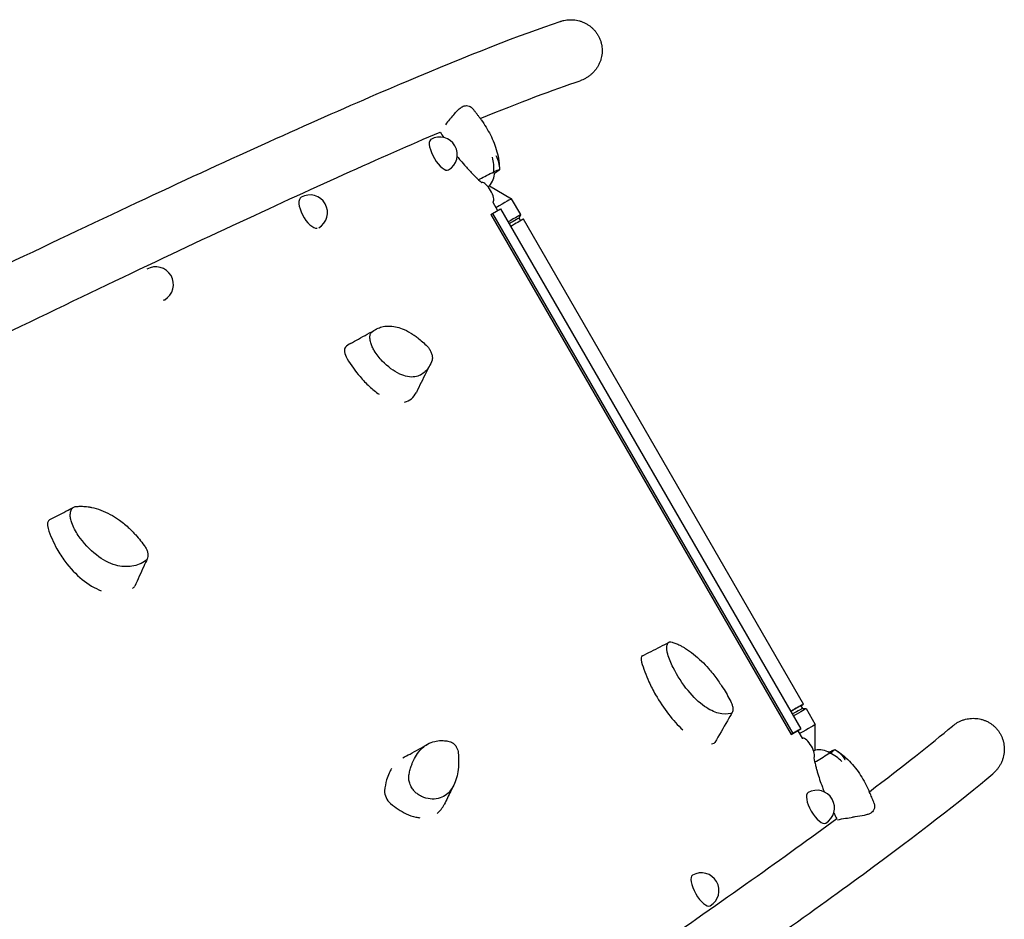
# Model space of a CAD drawing. Units: millimetres. Extents: x -6963 to 6952, y -6031 to 5958.
# Drawn here: x 4181 to 5131, y 2810 to 3677 of the extents above; entities that cross this region are included whole.
import ezdxf

# ---------------------------------------------------------------- set-up
doc = ezdxf.new("R2010")
doc.units = ezdxf.units.MM
doc.header["$LTSCALE"] = 20
doc.layers.add('2d', color=230, linetype='Continuous')

msp = doc.modelspace()

# ---------------------------------------------------------------- linework, layer by layer
at = {"layer": '2d'}
for p, q in [((4634.29, 3517.03), (4655.65, 3504.69)), ((4664.54, 3489.29), (4655.65, 3504.69)), ((4637.24, 3490.37), (4645.02, 3494.81)), ((4637.54, 3501.18), (4642.16, 3493.17)), ((4645.02, 3494.81), (4934.55, 2993.4)), ((4635.63, 3489.43), (4637.24, 3490.37)), ((4635.63, 3489.43), (4925.15, 2988.02)), ((4637.24, 3490.37), (4926.77, 2988.95)), ((4662.94, 3486.06), (4664.54, 3489.29)), ((4664.43, 3483.48), (4662.94, 3486.06)), ((4937.06, 3017.32), (4667.04, 3484.96)), ((4934.46, 3015.82), (4935.96, 3013.22)), ((4935.96, 3013.22), (4939.56, 3012.99)), ((4939.56, 3012.99), (4948.45, 2997.6)), ((4932.31, 2992.11), (4925.15, 2988.02)), ((4926.77, 2988.95), (4934.55, 2993.4)), ((4931.68, 2991.75), (4935.87, 2984.51)), ((4934.55, 2993.4), (4931.69, 2991.74)), ((4931.69, 2991.75), (4932.31, 2992.11)), ((4948.47, 2972.93), (4948.45, 2997.6)), ((4925.15, 2988.02), (4926.77, 2988.95))]:
    msp.add_line(p, q, dxfattribs=at)
for centre, radius, start, end in [((4586.28, 3547.15), 17, 300.04251, 120.04146), ((4619.08, 3530.02), 20, 319.51593, 359.90469), ((4461.13, 3491.34), 17, 300.05367, 119.67819), ((4312.53, 3421.96), 17, 300.33252, 120.06581), ((4952.11, 2953.26), 20, 59.74863, 100.4897), ((4949.97, 2917.3), 17, 300.04252, 120.04146), ((4838.55, 2837.7), 17, 300.05367, 120.04146)]:
    msp.add_arc(centre, radius, start, end, dxfattribs=at)
for centre, major_axis, ratio, start_param, end_param in [((4586.28, 3547.15), (-8.51, 14.72), 0.365762, 0.078412, 3.139626), ((4586.28, 3547.15), (-8.51, 14.72), 0.365762, 0, 0.078412), ((4573.45, 3492.46), (-73.64, -40.66), 0.05152, 3.411312, 3.605923), ((4631.94, 3510.65), (5.51, -9.52), 0.358036, 0.137902, 3.000001), ((4628.51, 3513.69), (-5.79, -3.34), 0.001722, 3.142586, 3.851817), ((4461.13, 3491.34), (8.42, -14.77), 0.432499, 3.141593, 6.089101), ((4639.19, 3495.19), (-16.45, -9.5), 0.001722, 3.141593, 4.630179), ((4648.08, 3479.79), (-16.45, -9.5), 0.001722, 3.139009, 4.453678), ((4649.08, 3478.06), (-13.86, -8), 0.001722, 3.141593, 4.403707), ((4650.58, 3475.46), (-16.45, -9.5), 0.001722, 3.508108, 4.453678), ((4650.58, 3475.46), (-16.45, -9.5), 0.001722, 3.141593, 3.508108), ((4312.53, 3421.96), (-8.59, 14.67), 0.566603, 3.021402, 3.141593), ((4500.86, 3353.18), (5, -8.66), 0.470493, 3.278135, 4.763117), ((4544.32, 3287.84), (44.49, -77.09), 0.470493, 3.13258, 3.276154), ((4523.02, 3369.32), (33.99, -58.9), 0.470493, 4.762645, 5.082738), ((4523.02, 3369.32), (33.99, -58.9), 0.470493, 5.082739, 5.289102), ((4523.02, 3369.32), (33.99, -58.9), 0.470493, 5.289102, 5.506894), ((4523.02, 3369.32), (33.99, -58.9), 0.470493, 6.128041, 6.588343), ((4215.36, 3186.6), (-4.99, 8.66), 0.612273, 6.253612, 7.513202), ((4254.06, 3186.49), (-33.96, 58.91), 0.612273, 1.229545, 1.549638), ((4254.06, 3186.49), (-33.96, 58.91), 0.612273, 1.549638, 1.756002), ((4254.06, 3186.49), (-33.96, 58.91), 0.612273, 1.756002, 2.505831), ((4254.06, 3186.49), (-33.96, 58.91), 0.612273, 3.201321, 3.243679), ((4286.3, 3137.11), (-4.45, 7.72), 0.612273, 3.321298, 3.552459), ((4786.6, 3055.29), (-4.99, 8.66), 0.417989, 6.257049, 7.311407), ((4819.56, 3039.69), (-33.97, 58.91), 0.417989, 1.02775, 1.347843), ((4819.56, 3039.69), (-33.97, 58.91), 0.417989, 1.347843, 1.554207), ((4819.56, 3039.69), (-33.97, 58.91), 0.417989, 1.554207, 2.224928), ((4920.6, 3007.82), (-16.45, -9.5), 0.001722, 3.508108, 4.453678), ((4920.6, 3007.82), (-13.86, -8), 0.001722, 3.141593, 4.403707), ((4922.1, 3005.22), (-13.86, -8), 0.001722, 3.144176, 4.403707), ((4923.1, 3003.49), (-16.45, -9.5), 0.001722, 3.141593, 4.453678), ((4920.6, 3007.82), (-16.45, -9.5), 0.001722, 2.571971, 3.508108), ((4931.99, 2988.09), (-16.45, -9.5), 0.001722, 3.1406, 4.630179), ((4941.27, 2974.93), (5.51, -9.52), 0.358036, 0.137902, 3.000001), ((4819.56, 3039.69), (-33.97, 58.91), 0.417989, 2.951047, 3.041884), ((4846.53, 2987.42), (-4.45, 7.72), 0.417989, 3.119503, 3.378888), ((4942.68, 2969.59), (-5.79, -3.34), 0.001722, 3.146453, 3.88847), ((4897.25, 2932.72), (-72.28, -43.05), 0.033465, 2.677557, 2.872168), ((4594.51, 2888.03), (44.6, -77.03), 0.551748, 3.424128, 3.512602), ((4594.51, 2888.03), (44.6, -77.03), 0.551748, 3.634688, 3.801942), ((4594.51, 2888.03), (44.6, -77.03), 0.551748, 3.512602, 3.634688), ((4540.09, 2928.65), (5.01, -8.65), 0.551748, 3.803922, 5.288905), ((4949.97, 2917.3), (8.51, -14.72), 0.365762, 3.141593, 6.281216), ((4547.5, 2969.44), (34.07, -58.85), 0.551748, 5.288433, 5.608526), ((4547.5, 2969.44), (34.07, -58.85), 0.551748, 0.069213, 0.351883), ((4547.5, 2969.44), (34.07, -58.85), 0.551748, 5.608526, 5.81489), ((4547.5, 2969.44), (34.07, -58.85), 0.551748, 5.81489, 5.904763), ((4838.55, 2837.7), (8.51, -14.72), 0.365762, 3.141593, 6.281324)]:
    msp.add_ellipse(centre, major_axis=major_axis, ratio=ratio, start_param=start_param, end_param=end_param, dxfattribs=at)
for points, knots in [([(3363.66, 3038.71), (3495.67, 3106.71), (3621.26, 3170.67), (3856.73, 3289.04), (3966.6, 3343.44), (4168.08, 3441.44), (4259.69, 3485.04), (4422.57, 3560.43), (4493.84, 3592.22), (4614.58, 3643.33), (4663.99, 3662.63), (4702.46, 3675.6)], [0.5877975, 0.5877975, 0.5877975, 0.5877975, 0.7405986, 0.7405986, 0.8933998, 0.8933998, 1.0462009, 1.0462009, 1.1990021, 1.1990021, 1.3518032, 1.3518032, 1.3518032, 1.3518032]), ([(4702.46, 3675.6), (4702.62, 3675.66), (4702.78, 3675.71), (4703.94, 3676.08), (4704.96, 3676.35), (4706.96, 3676.78), (4707.96, 3676.94), (4709.86, 3677.16), (4710.86, 3677.23), (4712.89, 3677.28), (4713.93, 3677.25), (4716.01, 3677.09), (4717.04, 3676.96), (4719.04, 3676.6), (4720.02, 3676.37), (4721.84, 3675.87), (4722.78, 3675.56), (4724.65, 3674.84), (4725.59, 3674.43), (4727.42, 3673.5), (4728.31, 3673), (4730.01, 3671.92), (4730.81, 3671.35), (4732.28, 3670.2), (4733.01, 3669.57), (4734.44, 3668.21), (4735.14, 3667.47), (4736.45, 3665.95), (4737.07, 3665.15), (4738.2, 3663.53), (4738.71, 3662.7), (4739.16, 3661.9)], [140.828884, 140.828884, 140.828884, 140.828884, 141.293644, 141.293644, 144.175368, 144.175368, 147.057092, 147.057092, 149.917008, 149.917008, 152.776923, 152.776923, 155.636839, 155.636839, 158.496754, 158.496754, 161.315956, 161.315956, 164.135159, 164.135159, 166.954362, 166.954362, 169.773564, 169.773564, 172.547374, 172.547374, 175.321184, 175.321184, 178.094994, 178.094994, 180.868803, 180.868803, 180.868803, 180.868803]), ([(4739.16, 3661.9), (4739.61, 3661.09), (4740.05, 3660.23), (4740.84, 3658.42), (4741.2, 3657.48), (4741.82, 3655.56), (4742.08, 3654.59), (4742.49, 3652.66), (4742.64, 3651.7), (4742.84, 3649.86), (4742.91, 3648.89), (4742.94, 3646.9), (4742.9, 3645.88), (4742.72, 3643.86), (4742.58, 3642.86), (4742.2, 3640.9), (4741.97, 3639.96), (4741.44, 3638.16), (4741.12, 3637.22), (4740.37, 3635.35), (4739.94, 3634.42), (4738.98, 3632.6), (4738.45, 3631.71), (4737.34, 3630.03), (4736.76, 3629.23), (4735.56, 3627.75), (4734.89, 3627), (4733.46, 3625.53), (4732.69, 3624.82), (4731.09, 3623.48), (4730.25, 3622.85), (4728.55, 3621.7), (4727.69, 3621.17), (4726.01, 3620.25), (4725.11, 3619.81), (4723.38, 3619.06), (4722.56, 3618.74), (4721.73, 3618.46)], [0, 0, 0, 0, 2.77111, 2.77111, 5.542221, 5.542221, 8.313331, 8.313331, 11.084442, 11.084442, 13.875652, 13.875652, 16.666863, 16.666863, 19.458073, 19.458073, 22.249283, 22.249283, 25.08058, 25.08058, 27.911876, 27.911876, 30.743173, 30.743173, 33.574469, 33.574469, 36.452776, 36.452776, 39.331083, 39.331083, 42.20939, 42.20939, 45.087697, 45.087697, 47.969343, 47.969343, 50.385974, 50.385974, 50.385974, 50.385974]), ([(4595.82, 3580.97), (4596.51, 3581.78), (4597.18, 3582.58), (4600.54, 3586.57), (4602.9, 3589.39), (4606.1, 3592.16), (4606.99, 3592.8), (4608.55, 3593.66), (4609.22, 3593.94), (4610.67, 3594.36), (4611.45, 3594.45), (4613.07, 3594.41), (4613.89, 3594.23), (4616.08, 3593.38), (4617.33, 3592.44), (4618.3, 3591.26)], [17.254468, 17.254468, 17.254468, 17.254468, 21.958223, 21.958223, 41.60501, 41.60501, 49.427132, 49.427132, 55.311591, 55.311591, 62.324349, 62.324349, 70.195941, 70.195941, 84.262087, 84.262087, 84.262087, 84.262087]), ([(4626.36, 3580.71), (4625.84, 3581.44), (4625.32, 3582.16), (4624.27, 3583.61), (4623.74, 3584.32), (4622.68, 3585.74), (4622.14, 3586.44), (4621.06, 3587.84), (4620.51, 3588.53), (4619.41, 3589.91), (4618.86, 3590.59), (4618.3, 3591.26)], [4.718024933, 4.718024933, 4.718024933, 4.718024933, 4.718834534, 4.718834534, 4.719644135, 4.719644135, 4.720453736, 4.720453736, 4.721263337, 4.721263337, 4.722072938, 4.722072938, 4.722072938, 4.722072938]), ([(4626.36, 3580.71), (4627.99, 3578.39), (4629.55, 3576.02), (4632.5, 3571.18), (4633.88, 3568.71), (4636.45, 3563.65), (4637.64, 3561.04), (4639.77, 3555.65), (4640.71, 3552.87), (4642.27, 3547.14), (4642.89, 3544.2), (4643.3, 3541.18)], [-38.659284, -38.659284, -38.659284, -38.659284, -31.225072, -31.225072, -23.790861, -23.790861, -16.356649, -16.356649, -8.922438, -8.922438, -1.488226, -1.488226, -1.488226, -1.488226]), ([(3477.43, 3029.82), (3600.18, 3092.32), (3716.8, 3151.26), (3935.44, 3260.66), (4037.45, 3311.13), (4224.83, 3402.43), (4310.19, 3443.25), (4462.56, 3514.28), (4529.57, 3544.48), (4586.74, 3568.99)], [0, 0, 0, 0, 0.25, 0.25, 0.5, 0.5, 0.75, 0.75, 1, 1, 1, 1]), ([(4603.2, 3545.51), (4604.23, 3544.21), (4605.26, 3542.93), (4608.01, 3539.59), (4609.72, 3537.59), (4612.28, 3534.69), (4613.14, 3533.74), (4614.42, 3532.35), (4614.85, 3531.89), (4615.7, 3530.97), (4616.12, 3530.54), (4617.44, 3529.16), (4618.3, 3528.27), (4619.58, 3526.99), (4620.01, 3526.57), (4620.64, 3525.95), (4620.85, 3525.74), (4621.16, 3525.44), (4621.26, 3525.34), (4621.42, 3525.19), (4621.47, 3525.14), (4621.55, 3525.06), (4621.57, 3525.04), (4621.63, 3524.99), (4621.66, 3524.96), (4622.89, 3523.78), (4624.58, 3522.23), (4626.74, 3520.3)], [0.423912, 0.423912, 0.423912, 0.423912, 0.5, 0.5, 0.625, 0.625, 0.6875, 0.6875, 0.71875, 0.71875, 0.75, 0.75, 0.8125, 0.8125, 0.84375, 0.84375, 0.859375, 0.859375, 0.8671875, 0.8671875, 0.8710938, 0.8710938, 0.8730469, 0.8730469, 0.875, 0.875, 1, 1, 1, 1]), ([(4638.35, 3530.52), (4638.61, 3532.91), (4638.63, 3535.33), (4638.21, 3540.07), (4637.78, 3542.38), (4637.14, 3544.61), (4637.13, 3544.62), (4637.13, 3544.63)], [0.000493, 0.000493, 0.000493, 0.000493, 7.229077, 7.229077, 14.382658, 14.382658, 14.42037, 14.42037, 14.42037, 14.42037]), ([(4640.57, 3545.97), (4640.57, 3545.96), (4640.58, 3545.95), (4641.65, 3543.88), (4642.47, 3541.72), (4643.59, 3537.26), (4643.87, 3534.96), (4643.87, 3532.66)], [-0.037723, -0.037723, -0.037723, -0.037723, 0, 0, 7.155566, 7.155566, 14.386049, 14.386049, 14.386049, 14.386049]), ([(4643.87, 3532.66), (4643.88, 3532.46), (4643.38, 3532.01), (4641.67, 3530.75), (4640.54, 3529.99), (4639.06, 3529.06)], [1.238882, 1.238882, 1.238882, 1.238882, 11.753635, 11.753635, 20.713542, 20.713542, 20.713542, 20.713542]), ([(4643.3, 3541.18), (4643.38, 3540.63), (4643.44, 3540.07), (4643.57, 3538.95), (4643.62, 3538.39), (4643.71, 3537.25), (4643.75, 3536.69), (4643.81, 3535.54), (4643.84, 3534.97), (4643.86, 3533.82), (4643.87, 3533.24), (4643.87, 3532.66)], [-67.380409, -67.380409, -67.380409, -67.380409, -66.014992, -66.014992, -64.649574, -64.649574, -63.284157, -63.284157, -61.918739, -61.918739, -60.553322, -60.553322, -60.553322, -60.553322]), ([(4623.8, 3522.95), (4624.1, 3523.12), (4624.4, 3523.28), (4627.08, 3524.74), (4629.39, 3525.97), (4633.95, 3528.34), (4636.25, 3529.5), (4638.35, 3530.52)], [6.263577, 6.263577, 6.263577, 6.263577, 7.296458, 7.296458, 15.435418, 15.435418, 24.441619, 24.441619, 24.441619, 24.441619]), ([(4526.08, 3379.4), (4526.76, 3379.73), (4527.46, 3380.03), (4528.89, 3380.57), (4529.61, 3380.8), (4530.35, 3381)], [-8.754203, -8.754203, -8.754203, -8.754203, -4.368718, -4.368718, 0, 0, 0, 0]), ([(4530.35, 3381), (4534.46, 3382.11), (4538.94, 3382.17), (4545.74, 3380.76), (4547.86, 3380.13), (4550, 3379.3)], [-48.653492, -48.653492, -48.653492, -48.653492, -24.343815, -24.343815, -13.664767, -13.664767, -13.664767, -13.664767]), ([(4500.15, 3365.12), (4502.73, 3366.55), (4505.31, 3367.97), (4513.59, 3372.54), (4519.3, 3375.69), (4524.98, 3378.83)], [0, 0, 0, 0, 10.000004, 10.000004, 32.173944, 32.173944, 32.173944, 32.173944]), ([(4519.04, 3370.31), (4519, 3370.94), (4519.02, 3371.55), (4519.14, 3372.68), (4519.25, 3373.2), (4519.69, 3374.63), (4520.15, 3375.38), (4520.75, 3375.88)], [-8.706926, -8.706926, -8.706926, -8.706926, -6.531826, -6.531826, -4.347346, -4.347346, 0, 0, 0, 0]), ([(4523.2, 3358.18), (4522.48, 3359.34), (4521.81, 3360.57), (4520.68, 3363.11), (4520.2, 3364.41), (4519.39, 3367.29), (4519.11, 3368.85), (4519.04, 3370.31)], [-13.361031, -13.361031, -13.361031, -13.361031, -9.149908, -9.149908, -5.029878, -5.029878, 0, 0, 0, 0]), ([(4520.75, 3375.88), (4521.58, 3376.59), (4522.44, 3377.24), (4524.22, 3378.41), (4525.14, 3378.94), (4526.08, 3379.4)], [-12.111874, -12.111874, -12.111874, -12.111874, -6.033387, -6.033387, 0, 0, 0, 0]), ([(4558.35, 3375.17), (4559.34, 3374.54), (4560.51, 3373.8), (4562.91, 3372.15), (4564.06, 3371.3), (4565.05, 3370.56)], [-9.66835, -9.66835, -9.66835, -9.66835, -4.818586, -4.818586, 0, 0, 0, 0]), ([(4565.05, 3370.56), (4566.62, 3369.35), (4568.17, 3368.06), (4571.29, 3365.28), (4572.84, 3363.79), (4574.37, 3362.23)], [-15.284347, -15.284347, -15.284347, -15.284347, -7.678081, -7.678081, 0, 0, 0, 0]), ([(4574.37, 3362.23), (4575.03, 3361.56), (4575.66, 3360.77), (4576.83, 3358.99), (4577.37, 3358), (4578.29, 3355.91), (4578.67, 3354.8), (4579.1, 3352.89), (4579.25, 3351.95), (4579.25, 3350.28), (4579.16, 3349.61), (4578.97, 3349.06)], [-19.004472, -19.004472, -19.004472, -19.004472, -14.780031, -14.780031, -10.427366, -10.427366, -5.925397, -5.925397, -2.577767, -2.577767, 0, 0, 0, 0]), ([(4530.96, 3348.13), (4529.59, 3349.55), (4528.24, 3351.11), (4525.64, 3354.48), (4524.39, 3356.28), (4523.2, 3358.18)], [-13.838664, -13.838664, -13.838664, -13.838664, -6.941397, -6.941397, 0, 0, 0, 0]), ([(4578.97, 3349.06), (4577.38, 3344.54), (4575.18, 3340.82), (4569.56, 3335.28), (4566.19, 3333.55), (4557.89, 3332.28), (4552.91, 3333.21), (4542.12, 3338.27), (4536.45, 3342.55), (4530.96, 3348.13)], [-96.155555, -96.155555, -96.155555, -96.155555, -74.75608, -74.75608, -53.040384, -53.040384, -27.394486, -27.394486, 0, 0, 0, 0]), ([(4577.13, 3344.71), (4575.81, 3342.12), (4574.51, 3339.54), (4570.02, 3330.61), (4566.88, 3324.28), (4563.76, 3317.95)], [0, 0, 0, 0, 10.000069, 10.000069, 34.593416, 34.593416, 34.593416, 34.593416]), ([(4210.53, 3195.34), (4213.03, 3196.63), (4215.52, 3197.91), (4223.3, 3201.92), (4228.73, 3204.7), (4233.51, 3207.28)], [0, 0, 0, 0, 10.000051, 10.000051, 31.344835, 31.344835, 31.344835, 31.344835]), ([(4231.49, 3192.24), (4230.99, 3193.56), (4230.61, 3194.9), (4230.13, 3197.56), (4230.02, 3198.86), (4230.12, 3201.62), (4230.39, 3203.04), (4230.9, 3204.26)], [-13.361031, -13.361031, -13.361031, -13.361031, -9.149908, -9.149908, -5.029878, -5.029878, 0, 0, 0, 0]), ([(4230.9, 3204.26), (4231.12, 3204.79), (4231.39, 3205.27), (4232.02, 3206.13), (4232.39, 3206.5), (4233.58, 3207.43), (4234.51, 3207.79), (4235.53, 3207.89)], [-8.706926, -8.706926, -8.706926, -8.706926, -6.531826, -6.531826, -4.347346, -4.347346, 0, 0, 0, 0]), ([(4235.53, 3207.89), (4236.95, 3208.04), (4238.38, 3208.12), (4241.27, 3208.14), (4242.72, 3208.09), (4244.19, 3207.97)], [-12.111874, -12.111874, -12.111874, -12.111874, -6.033387, -6.033387, 0, 0, 0, 0]), ([(4244.19, 3207.97), (4245.25, 3207.89), (4246.32, 3207.77), (4248.47, 3207.46), (4249.55, 3207.27), (4250.62, 3207.05)], [-8.754203, -8.754203, -8.754203, -8.754203, -4.368718, -4.368718, 0, 0, 0, 0]), ([(4250.62, 3207.05), (4256.63, 3205.82), (4262.71, 3203.54), (4271.31, 3198.85), (4273.91, 3197.24), (4276.46, 3195.45)], [-48.653492, -48.653492, -48.653492, -48.653492, -24.343815, -24.343815, -13.664767, -13.664767, -13.664767, -13.664767]), ([(4237.8, 3180.03), (4236.53, 3181.91), (4235.37, 3183.87), (4233.25, 3187.96), (4232.31, 3190.08), (4231.49, 3192.24)], [-13.838664, -13.838664, -13.838664, -13.838664, -6.941397, -6.941397, 0, 0, 0, 0]), ([(4286.02, 3187.75), (4287.1, 3186.72), (4288.37, 3185.51), (4290.92, 3182.93), (4292.13, 3181.63), (4293.16, 3180.52)], [-9.66835, -9.66835, -9.66835, -9.66835, -4.818586, -4.818586, 0, 0, 0, 0]), ([(4293.16, 3180.52), (4294.77, 3178.72), (4296.34, 3176.86), (4299.39, 3172.98), (4300.87, 3170.97), (4302.29, 3168.9)], [-15.284347, -15.284347, -15.284347, -15.284347, -7.678081, -7.678081, 0, 0, 0, 0]), ([(4303.04, 3155.81), (4299.01, 3152.97), (4294.49, 3151.09), (4284.61, 3149.52), (4279.34, 3149.86), (4267.59, 3153.15), (4261.25, 3156.5), (4248.78, 3166.22), (4242.89, 3172.65), (4237.8, 3180.03)], [-96.155555, -96.155555, -96.155555, -96.155555, -74.75608, -74.75608, -53.040384, -53.040384, -27.394486, -27.394486, 0, 0, 0, 0]), ([(4302.29, 3168.9), (4302.9, 3168.02), (4303.42, 3167.04), (4304.27, 3164.99), (4304.58, 3163.91), (4304.96, 3161.73), (4305.01, 3160.63), (4304.8, 3158.85), (4304.61, 3158.01), (4303.92, 3156.66), (4303.52, 3156.16), (4303.04, 3155.81)], [-19.004472, -19.004472, -19.004472, -19.004472, -14.780031, -14.780031, -10.427366, -10.427366, -5.925397, -5.925397, -2.577767, -2.577767, 0, 0, 0, 0]), ([(4304.33, 3157.47), (4303.2, 3155), (4302.06, 3152.53), (4298.05, 3143.76), (4295.16, 3137.45), (4292.26, 3131.13)], [0, 0, 0, 0, 10, 10, 35.510856, 35.510856, 35.510856, 35.510856]), ([(4781.7, 3064), (4784.52, 3065.4), (4787.33, 3066.79), (4796.02, 3071.14), (4802.12, 3074.15), (4807.35, 3077.07)], [0, 0, 0, 0, 10.000139, 10.000139, 31.101192, 31.101192, 31.101192, 31.101192]), ([(4806.13, 3075.81), (4806.34, 3076.18), (4806.59, 3076.49), (4807.17, 3076.99), (4807.5, 3077.18), (4808.57, 3077.53), (4809.39, 3077.5), (4810.28, 3077.21)], [-8.706926, -8.706926, -8.706926, -8.706926, -6.531826, -6.531826, -4.347346, -4.347346, 0, 0, 0, 0]), ([(4810.28, 3077.21), (4811.52, 3076.82), (4812.77, 3076.37), (4815.28, 3075.34), (4816.54, 3074.77), (4817.81, 3074.13)], [-12.111874, -12.111874, -12.111874, -12.111874, -6.033387, -6.033387, 0, 0, 0, 0]), ([(4806.21, 3065.39), (4805.83, 3066.68), (4805.54, 3067.97), (4805.22, 3070.4), (4805.17, 3071.54), (4805.35, 3073.86), (4805.64, 3074.96), (4806.13, 3075.81)], [-13.361031, -13.361031, -13.361031, -13.361031, -9.149908, -9.149908, -5.029878, -5.029878, 0, 0, 0, 0]), ([(4817.81, 3074.13), (4818.74, 3073.67), (4819.66, 3073.18), (4821.52, 3072.14), (4822.45, 3071.59), (4823.38, 3071.01)], [-8.754203, -8.754203, -8.754203, -8.754203, -4.368718, -4.368718, 0, 0, 0, 0]), ([(4823.38, 3071.01), (4828.56, 3067.77), (4833.76, 3063.63), (4841.08, 3056.51), (4843.28, 3054.19), (4845.44, 3051.75)], [-48.653492, -48.653492, -48.653492, -48.653492, -24.343815, -24.343815, -13.664767, -13.664767, -13.664767, -13.664767]), ([(4811.27, 3052.72), (4810.23, 3054.77), (4809.29, 3056.87), (4807.59, 3061.11), (4806.85, 3063.25), (4806.21, 3065.39)], [-13.838664, -13.838664, -13.838664, -13.838664, -6.941397, -6.941397, 0, 0, 0, 0]), ([(4867.14, 3008.39), (4863.54, 3007.44), (4859.54, 3007.5), (4850.89, 3009.75), (4846.32, 3011.97), (4836.22, 3019.03), (4830.82, 3024.19), (4820.33, 3036.98), (4815.43, 3044.59), (4811.27, 3052.72)], [-96.155555, -96.155555, -96.155555, -96.155555, -74.75608, -74.75608, -53.040384, -53.040384, -27.394486, -27.394486, 0, 0, 0, 0]), ([(4853.48, 3041.73), (4854.38, 3040.46), (4855.44, 3038.97), (4857.57, 3035.85), (4858.58, 3034.31), (4859.43, 3032.98)], [-9.66835, -9.66835, -9.66835, -9.66835, -4.818586, -4.818586, 0, 0, 0, 0]), ([(4859.43, 3032.98), (4860.77, 3030.87), (4862.07, 3028.72), (4864.58, 3024.31), (4865.8, 3022.06), (4866.96, 3019.79)], [-15.284347, -15.284347, -15.284347, -15.284347, -7.678081, -7.678081, 0, 0, 0, 0]), ([(4866.96, 3019.79), (4867.46, 3018.81), (4867.88, 3017.8), (4868.54, 3015.75), (4868.78, 3014.71), (4869.02, 3012.72), (4869.03, 3011.77), (4868.79, 3010.33), (4868.59, 3009.69), (4867.94, 3008.8), (4867.57, 3008.52), (4867.14, 3008.39)], [-19.004472, -19.004472, -19.004472, -19.004472, -14.780031, -14.780031, -10.427366, -10.427366, -5.925397, -5.925397, -2.577767, -2.577767, 0, 0, 0, 0]), ([(4868.39, 3009.44), (4866.82, 3006.71), (4865.24, 3003.99), (4859.65, 2994.29), (4855.63, 2987.33), (4851.61, 2980.35)], [0, 0, 0, 0, 10, 10, 35.533811, 35.533811, 35.533811, 35.533811]), ([(5080.62, 2996.23), (5081.16, 2996.69), (5081.71, 2997.13), (5083.1, 2998.15), (5083.94, 2998.7), (5085.58, 2999.69), (5086.46, 3000.17), (5088.31, 3001.06), (5089.28, 3001.46), (5091.25, 3002.17), (5092.25, 3002.48), (5094.23, 3002.98), (5095.22, 3003.18), (5097.1, 3003.46), (5098.08, 3003.57), (5100.1, 3003.68), (5101.13, 3003.69), (5103.18, 3003.6), (5104.21, 3003.5), (5106.21, 3003.21), (5107.18, 3003.02), (5109, 3002.57), (5109.93, 3002.3), (5111.81, 3001.64), (5112.75, 3001.26), (5114.59, 3000.39), (5115.48, 2999.91), (5117.19, 2998.89), (5117.99, 2998.35), (5119.48, 2997.24), (5120.23, 2996.63), (5121.7, 2995.3), (5122.41, 2994.59), (5123.75, 2993.09), (5124.39, 2992.31), (5125.55, 2990.72), (5126.08, 2989.91), (5126.55, 2989.11)], [-49.923907, -49.923907, -49.923907, -49.923907, -47.967702, -47.967702, -45.087698, -45.087698, -42.210727, -42.210727, -39.333756, -39.333756, -36.456786, -36.456786, -33.579815, -33.579815, -30.748062, -30.748062, -27.916308, -27.916308, -25.084555, -25.084555, -22.252802, -22.252802, -19.46067, -19.46067, -16.668538, -16.668538, -13.876406, -13.876406, -11.084273, -11.084273, -8.313205, -8.313205, -5.542137, -5.542137, -2.771068, -2.771068, 0, 0, 0, 0]), ([(4581.5, 2981.46), (4582.37, 2981.64), (4583.4, 2981.84), (4585.55, 2982.12), (4586.61, 2982.18), (4587.52, 2982.24)], [-9.66835, -9.66835, -9.66835, -9.66835, -4.818586, -4.818586, 0, 0, 0, 0]), ([(4587.52, 2982.24), (4588.98, 2982.27), (4590.46, 2982.19), (4593.48, 2981.84), (4595.02, 2981.55), (4596.58, 2981.15)], [-15.284347, -15.284347, -15.284347, -15.284347, -7.678081, -7.678081, 0, 0, 0, 0]), ([(4596.58, 2981.15), (4597.24, 2980.99), (4597.94, 2980.65), (4599.33, 2979.7), (4600.03, 2979.06), (4601.38, 2977.52), (4602.02, 2976.61), (4602.98, 2974.85), (4603.4, 2973.93), (4603.99, 2972.06), (4604.16, 2971.22), (4604.24, 2970.43)], [-19.004472, -19.004472, -19.004472, -19.004472, -14.780031, -14.780031, -10.427366, -10.427366, -5.925397, -5.925397, -2.577767, -2.577767, 0, 0, 0, 0]), ([(5126.55, 2989.11), (5127.02, 2988.32), (5127.48, 2987.46), (5128.31, 2985.67), (5128.69, 2984.73), (5129.35, 2982.83), (5129.63, 2981.86), (5130.09, 2979.94), (5130.26, 2978.99), (5130.52, 2977.14), (5130.61, 2976.16), (5130.69, 2974.16), (5130.68, 2973.13), (5130.56, 2971.09), (5130.44, 2970.07), (5130.12, 2968.09), (5129.92, 2967.13), (5129.44, 2965.3), (5129.15, 2964.34), (5128.45, 2962.43), (5128.04, 2961.47), (5127.14, 2959.6), (5126.64, 2958.69), (5125.58, 2956.95), (5125.01, 2956.13), (5123.87, 2954.6), (5123.23, 2953.82), (5121.85, 2952.3), (5121.1, 2951.56), (5120.08, 2950.64), (5119.83, 2950.42), (5119.57, 2950.2)], [0, 0, 0, 0, 2.773477, 2.773477, 5.546954, 5.546954, 8.32043, 8.32043, 11.093907, 11.093907, 13.911019, 13.911019, 16.728132, 16.728132, 19.545244, 19.545244, 22.362356, 22.362356, 25.219645, 25.219645, 28.076934, 28.076934, 30.934224, 30.934224, 33.791513, 33.791513, 36.671533, 36.671533, 39.551552, 39.551552, 40.475054, 40.475054, 40.475054, 40.475054]), ([(4550.75, 2965.53), (4553.07, 2966.76), (4555.39, 2968.01), (4563.24, 2972.26), (4568.81, 2975.34), (4574.43, 2978.61)], [0.012495, 0.012495, 0.012495, 0.012495, 10.00023, 10.00023, 33.653774, 33.653774, 33.653774, 33.653774]), ([(4561.06, 2963.13), (4563.37, 2968.02), (4566.29, 2972.08), (4571.25, 2976.54), (4572.87, 2977.71), (4574.56, 2978.69)], [-48.653492, -48.653492, -48.653492, -48.653492, -24.343815, -24.343815, -13.664767, -13.664767, -13.664767, -13.664767]), ([(4961.65, 2970.84), (4961.7, 2970.86), (4961.75, 2970.89), (4963.41, 2971.8), (4964.67, 2972.46), (4966.57, 2973.38), (4967.17, 2973.62), (4967.3, 2973.57)], [7.064176, 7.064176, 7.064176, 7.064176, 7.296458, 7.296458, 15.435418, 15.435418, 24.441619, 24.441619, 24.441619, 24.441619]), ([(4967.3, 2973.57), (4969.28, 2972.42), (4971.12, 2971.03), (4974.4, 2967.83), (4975.84, 2966.04), (4977.07, 2964.09), (4977.08, 2964.07), (4977.09, 2964.06)], [0.000493, 0.000493, 0.000493, 0.000493, 7.229077, 7.229077, 14.382658, 14.382658, 14.42037, 14.42037, 14.42037, 14.42037]), ([(4967.55, 2973.42), (4968.04, 2973.13), (4968.53, 2972.83), (4969.5, 2972.22), (4969.98, 2971.91), (4970.92, 2971.28), (4971.38, 2970.96), (4972.3, 2970.3), (4972.75, 2969.97), (4973.65, 2969.3), (4974.09, 2968.96), (4974.52, 2968.62)], [-6.765087, -6.765087, -6.765087, -6.765087, -5.412069, -5.412069, -4.059052, -4.059052, -2.706035, -2.706035, -1.353017, -1.353017, 0, 0, 0, 0]), ([(4558.82, 2957.53), (4559.16, 2958.51), (4559.51, 2959.47), (4560.26, 2961.34), (4560.65, 2962.25), (4561.06, 2963.13)], [-8.754203, -8.754203, -8.754203, -8.754203, -4.368718, -4.368718, 0, 0, 0, 0]), ([(4604.24, 2970.43), (4604.78, 2963.94), (4604.65, 2957.79), (4602.91, 2946.58), (4601.31, 2941.64), (4596.3, 2932.83), (4592.7, 2929.44), (4583.84, 2925.55), (4578.61, 2925.31), (4573.04, 2926.71)], [-96.155555, -96.155555, -96.155555, -96.155555, -74.75608, -74.75608, -53.040384, -53.040384, -27.394486, -27.394486, 0, 0, 0, 0]), ([(4947.03, 2965.6), (4947.56, 2963.02), (4948.07, 2960.72), (4948.63, 2958.45), (4948.69, 2958.21), (4948.78, 2957.84), (4948.81, 2957.72), (4948.87, 2957.48), (4948.91, 2957.33), (4949.1, 2956.6), (4949.25, 2956.01), (4949.72, 2954.26), (4950.05, 2953.11), (4951.77, 2947.17), (4953.4, 2942.29), (4955.85, 2935.77), (4956.43, 2934.27), (4957.03, 2932.76)], [0, 0, 0, 0, 0.125, 0.125, 0.140625, 0.140625, 0.1484375, 0.1484375, 0.15625, 0.15625, 0.1875, 0.1875, 0.25, 0.25, 0.5, 0.5, 0.5745511, 0.5745511, 0.5745511, 0.5745511]), ([(4962.53, 2970.13), (4960.53, 2968.84), (4958.32, 2967.45), (4953.96, 2964.76), (4951.8, 2963.44), (4949.03, 2961.78), (4948.51, 2961.46), (4947.99, 2961.15)], [1.238882, 1.238882, 1.238882, 1.238882, 11.753635, 11.753635, 20.832162, 20.832162, 22.933088, 22.933088, 22.933088, 22.933088]), ([(4974.11, 2961.92), (4974.1, 2961.93), (4974.09, 2961.94), (4972.49, 2963.63), (4970.71, 2965.18), (4966.82, 2967.94), (4964.72, 2969.14), (4962.53, 2970.13)], [-0.037723, -0.037723, -0.037723, -0.037723, 0, 0, 7.155566, 7.155566, 14.386049, 14.386049, 14.386049, 14.386049]), ([(4974.52, 2968.62), (4976.94, 2966.71), (4979.18, 2964.65), (4983.37, 2960.34), (4985.3, 2958.09), (4988.91, 2953.46), (4990.58, 2951.08), (4993.68, 2946.24), (4995.12, 2943.76), (4997.84, 2938.7), (4999.11, 2936.12), (5000.3, 2933.5)], [-75.879584, -75.879584, -75.879584, -75.879584, -68.381811, -68.381811, -60.884037, -60.884037, -53.386263, -53.386263, -45.88849, -45.88849, -38.390716, -38.390716, -38.390716, -38.390716]), ([(4556.56, 2948.84), (4556.86, 2950.37), (4557.19, 2951.87), (4557.95, 2954.77), (4558.37, 2956.17), (4558.82, 2957.53)], [-12.111874, -12.111874, -12.111874, -12.111874, -6.033387, -6.033387, 0, 0, 0, 0]), ([(3894.23, 2123.34), (4019.53, 2202.77), (4138.12, 2278.64), (4359.11, 2421.52), (4461.52, 2488.52), (4647.79, 2612.1), (4731.66, 2668.67), (4878.94, 2770.13), (4942.35, 2815), (5047.4, 2892.12), (5088.99, 2924.32), (5119.57, 2950.2)], [0.5895146, 0.5895146, 0.5895146, 0.5895146, 0.7423692, 0.7423692, 0.8952239, 0.8952239, 1.0480785, 1.0480785, 1.2009331, 1.2009331, 1.3537877, 1.3537877, 1.3537877, 1.3537877]), ([(4557.4, 2941.05), (4557.15, 2941.73), (4556.95, 2942.42), (4556.63, 2943.8), (4556.52, 2944.49), (4556.31, 2946.49), (4556.35, 2947.74), (4556.56, 2948.84)], [-8.706926, -8.706926, -8.706926, -8.706926, -6.531826, -6.531826, -4.347346, -4.347346, 0, 0, 0, 0]), ([(4564.4, 2931.12), (4563.52, 2931.77), (4562.65, 2932.57), (4561.01, 2934.41), (4560.24, 2935.45), (4558.69, 2937.96), (4557.96, 2939.48), (4557.4, 2941.05)], [-13.361031, -13.361031, -13.361031, -13.361031, -9.149908, -9.149908, -5.029878, -5.029878, 0, 0, 0, 0]), ([(4599.83, 2939.13), (4598.86, 2937.2), (4597.9, 2935.27), (4594.84, 2929.11), (4592.75, 2924.89), (4590.67, 2920.68)], [0, 0, 0, 0, 10.000014, 10.000014, 32.020113, 32.020113, 32.020113, 32.020113]), ([(4573.04, 2926.71), (4571.64, 2927.09), (4570.21, 2927.65), (4567.31, 2929.12), (4565.85, 2930.04), (4564.4, 2931.12)], [-13.838664, -13.838664, -13.838664, -13.838664, -6.941397, -6.941397, 0, 0, 0, 0]), ([(5005.17, 2921.62), (5004.88, 2922.41), (5004.58, 2923.2), (5003.97, 2924.79), (5003.66, 2925.59), (5003.02, 2927.17), (5002.7, 2927.97), (5002.03, 2929.55), (5001.7, 2930.34), (5001.01, 2931.92), (5000.66, 2932.71), (5000.3, 2933.5)], [7.847711745, 7.847711745, 7.847711745, 7.847711745, 7.848220178, 7.848220178, 7.848728612, 7.848728612, 7.849237045, 7.849237045, 7.849745478, 7.849745478, 7.850253911, 7.850253911, 7.850253911, 7.850253911]), ([(5005.17, 2921.62), (5005.19, 2921.57), (5005.2, 2921.53), (5005.88, 2919.58), (5005.88, 2917.45), (5004.65, 2914.87), (5004.16, 2914.18), (5003.05, 2913.1), (5002.49, 2912.68), (5001.09, 2911.83), (5000.22, 2911.44), (4998.14, 2910.7), (4996.92, 2910.38), (4992.96, 2909.53), (4989.92, 2909.12), (4985.86, 2908.49), (4985.15, 2908.38), (4984.43, 2908.26)], [21.505242, 21.505242, 21.505242, 21.505242, 21.958223, 21.958223, 41.60501, 41.60501, 49.427132, 49.427132, 55.311591, 55.311591, 62.324349, 62.324349, 70.195941, 70.195941, 85.585455, 85.585455, 88.777319, 88.777319, 88.777319, 88.777319]), ([(4969.16, 2906.69), (4919.08, 2869.9), (4859.16, 2827.42), (4720.97, 2731.84), (4642.7, 2678.74), (4489.3, 2576.13), (4417.55, 2528.59), (4341.32, 2478.44)], [0, 0, 0, 0, 0.25, 0.25, 0.5, 0.5, 0.6928253, 0.6928253, 0.6928253, 0.6928253]), ([(4969.94, 2905.7), (4972.54, 2906.43), (4975.11, 2906.91), (4980.1, 2907.68), (4982.45, 2907.94), (4984.43, 2908.26)], [8.654267, 8.654267, 8.654267, 8.654267, 16.844533, 16.844533, 25.637278, 25.637278, 25.637278, 25.637278])]:
    msp.add_open_spline(points, degree=3, knots=knots, dxfattribs=at)
for points in [[(4625.4, 3582.05), (4663.55, 3597.55), (4695.82, 3609.73), (4721.73, 3618.46)], [(4595.82, 3580.97), (4594.61, 3579.57), (4593.29, 3577.85), (4591.78, 3576.01)], [(4586.74, 3568.99), (4587.96, 3567.05), (4589.09, 3565.29), (4590.13, 3563.71)], [(4626.74, 3520.3), (4626.82, 3520.32), (4626.9, 3520.33), (4626.97, 3520.35)], [(4637.87, 3501.48), (4637.76, 3501.38), (4637.65, 3501.28), (4637.54, 3501.18)], [(4550, 3379.3), (4552.75, 3378.24), (4555.54, 3376.86), (4558.35, 3375.17)], [(4276.46, 3195.45), (4279.73, 3193.16), (4282.93, 3190.59), (4286.02, 3187.75)], [(4845.44, 3051.75), (4848.2, 3048.61), (4850.89, 3045.26), (4853.48, 3041.73)], [(5000.55, 2932.93), (5033.16, 2957.55), (5059.96, 2978.75), (5080.62, 2996.23)], [(4574.56, 2978.69), (4576.74, 2979.94), (4579.06, 2980.86), (4581.5, 2981.46)], [(4935.87, 2984.51), (4936.01, 2984.55), (4936.16, 2984.59), (4936.3, 2984.64)], [(4947.2, 2965.77), (4947.14, 2965.71), (4947.09, 2965.65), (4947.03, 2965.6)], [(4966.23, 2912.35), (4967.02, 2910.8), (4967.99, 2908.91), (4969.16, 2906.69)]]:
    msp.add_open_spline(points, degree=3, dxfattribs=at)

doc.saveas('drawing.dxf')
